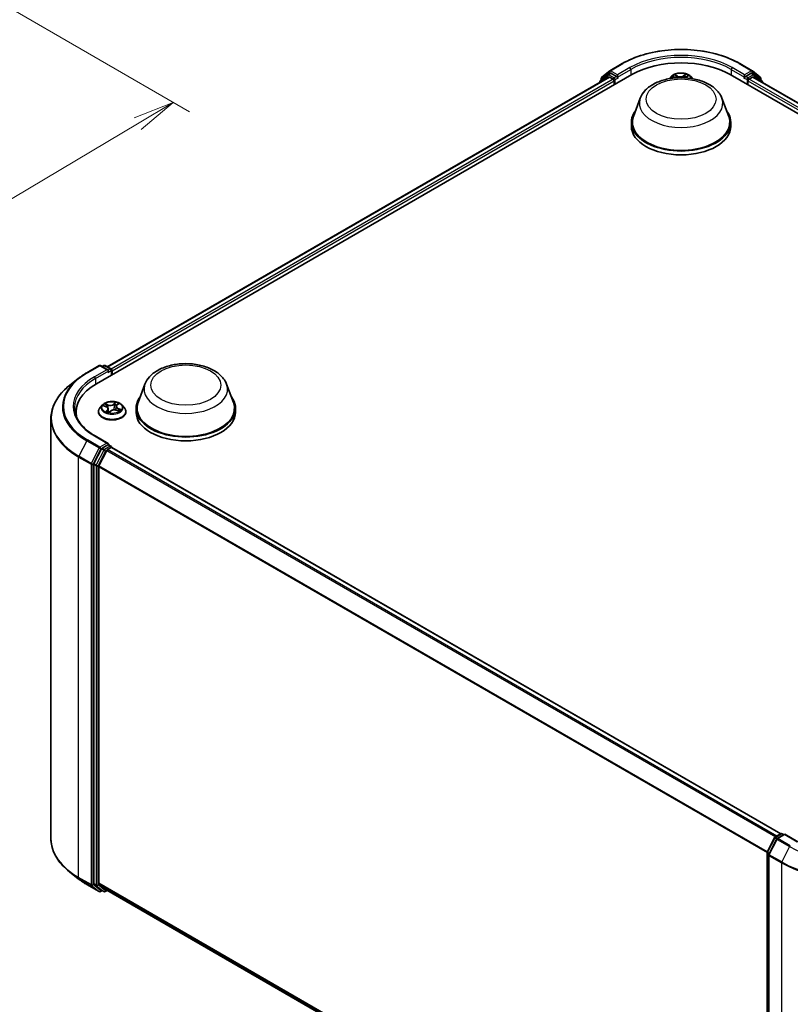
# Model space of a CAD drawing. Units: millimetres. Extents: x 7 to 5531, y 4 to 1268.
# Drawn here: x 68 to 91, y 72 to 102 of the extents above; entities that cross this region are included whole.
import ezdxf

# ---------------------------------------------------------------- set-up
doc = ezdxf.new("R2010")
doc.units = ezdxf.units.MM
doc.header["$LTSCALE"] = 0.5
doc.layers.get('Defpoints').update_dxf_attribs({"lineweight": 25})
for name, color, linetype, lineweight in [('Dimension (ISO)', 7, 'Continuous', 18), ('Visible (ISO)', 7, 'Continuous', 35), ('Visible Narrow (ISO)', 7, 'Continuous', 25)]:
    doc.layers.add(name, color=color, linetype=linetype, lineweight=lineweight)
doc.styles.add('Note Text (TK)', font='MS PGothic.ttf')
doc.dimstyles.new('Default - Method 1b (TK)', dxfattribs={"dimscale": 0.5, "dimtxt": 2.5, "dimasz": 2.5, "dimexe": 1, "dimexo": 1.5, "dimgap": 1, "dimtad": 1, "dimdsep": 46, "dimtxsty": 'Note Text (TK)', "dimblk": 'OPEN', "dimcen": 0.09, "dimdle": 5, "dimclrd": 100, "dimclre": 100, "dimclrt": 7, "dimadec": 1, "dimazin": 1, "dimtfac": 1, "dimtmove": 0, "dimatfit": 3, "dimldrblk": 'OPEN', "dimfxl": 1, "dimtolj": 1, "dimlwd": -1, "dimlwe": -1, "dimarcsym": 0})

# ---------------------------------------------------------------- blocks, each defined once
blk = doc.blocks.new('_Open')
at = {"color": 0, "linetype": 'ByBlock', "lineweight": -2}
for p, q in [((-1, 0.167), (0, 0)), ((-1, -0.167), (0, 0)), ((0, 0), (-1, 0))]:
    blk.add_line(p, q, dxfattribs=at)
blk = doc.blocks.new('*D18')
at = {"layer": 'Defpoints', "color": 0}
for p in [(64.427, 103.882), (43.63, 93.175), (52.805, 87.878)]:
    blk.add_point(p, dxfattribs=at)
at = {"layer": 'Dimension (ISO)', "color": 100}
for p, q in [((65.171, 103.452), (72.669, 99.123)), ((71.099, 98.77), (53.879, 88.517)), ((44.375, 92.745), (53.301, 87.591))]:
    blk.add_line(p, q, dxfattribs=at)
at = {"layer": 'Dimension (ISO)', "color": 100, "xscale": 1.25, "yscale": 1.25, "zscale": 1.25}
for p, rotation in [((72.173, 99.41), 30.77048708011095), ((52.805, 87.878), 210.770487080111)]:
    blk.add_blockref('_Open', p, dxfattribs=dict(at, rotation=rotation))
at = {"layer": 'Dimension (ISO)', "color": 7, "insert": (61.204, 94.054), "char_height": 1.25, "attachment_point": 4, "rotation": 30.7705, "style": 'Note Text (TK)'}
blk.add_mtext('\\A1;{\\Q-29.230;\\W0.823;\\H0.816x;200}', dxfattribs=at)

msp = doc.modelspace()

# ---------------------------------------------------------------- linework, layer by layer
at = {"layer": 'Visible (ISO)'}
for p, q in [((85.353, 100.368), (85.727, 100.584)), ((89.277, 100.584), (89.651, 100.368)), ((69.855, 90.92), (86.017, 100.252)), ((70.182, 91.434), (85.323, 100.175)), ((85.287, 100.247), (85.061, 100.064)), ((85.111, 100.173), (85.348, 100.364)), ((85.293, 100.251), (85.363, 100.292)), ((85.344, 100.173), (85.451, 100.112)), ((85.552, 100.193), (85.385, 100.29)), ((85.583, 100.176), (85.583, 100.246)), ((85.59, 100.157), (85.592, 100.156)), ((87.209, 100.194), (87.15, 100.128)), ((87.264, 100.191), (87.331, 100.158)), ((87.655, 100.175), (87.709, 100.214)), ((87.795, 100.194), (87.854, 100.128)), ((88.987, 100.252), (110.2, 88.004)), ((89.412, 100.156), (89.414, 100.157)), ((89.421, 100.246), (89.421, 100.176)), ((89.619, 100.29), (89.452, 100.193)), ((89.553, 100.112), (89.66, 100.173)), ((89.711, 100.251), (89.641, 100.292)), ((89.656, 100.364), (89.893, 100.173)), ((89.681, 100.175), (109.873, 88.518)), ((89.943, 100.064), (89.717, 100.247)), ((85.045, 100.031), (85.045, 100.015)), ((85.095, 100.092), (85.095, 100.14)), ((85.482, 100.059), (85.482, 99.942)), ((89.522, 99.942), (89.522, 100.059)), ((89.909, 100.14), (89.909, 100.092)), ((89.959, 100.015), (89.959, 100.031)), ((86.271, 99.541), (86.064, 98.991)), ((88.733, 99.541), (88.94, 98.991)), ((86.002, 98.811), (86.002, 98.694)), ((89.002, 98.811), (89.002, 98.694)), ((69.565, 91.252), (69.938, 91.468)), ((70.211, 91.336), (69.981, 91.468)), ((70.08, 91.468), (70.031, 91.44)), ((70.123, 91.468), (70.29, 91.371)), ((70.312, 91.184), (70.312, 91.334)), ((70.329, 91.194), (70.329, 91.311)), ((69.309, 91.08), (69.039, 90.866)), ((71.32, 90.909), (71.114, 90.36)), ((73.783, 90.909), (73.99, 90.36)), ((69.24, 89.961), (69.24, 90.063)), ((69.915, 90.074), (69.915, 90.079)), ((70.036, 90.28), (69.966, 90.201)), ((70.074, 90.256), (70.15, 90.229)), ((70.211, 90.167), (70.223, 90.06)), ((70.237, 90.056), (70.282, 90.097)), ((70.447, 90.237), (70.436, 90.127)), ((70.453, 90.122), (70.531, 90.096)), ((70.466, 90.272), (70.508, 90.314)), ((70.622, 90.28), (70.693, 90.201)), ((70.744, 90.074), (70.744, 90.079)), ((71.052, 90.179), (71.052, 90.063)), ((74.052, 90.179), (74.052, 90.063)), ((68.482, 89.875), (68.482, 77.187)), ((70.211, 89.119), (69.815, 89.348)), ((70.007, 88.954), (69.781, 88.51)), ((70.169, 88.908), (69.932, 88.444)), ((70.198, 89.077), (70.031, 88.98)), ((70.192, 88.934), (70.299, 88.996)), ((70.218, 89.08), (70.29, 89.039)), ((70.312, 89.001), (70.312, 89)), ((70.321, 88.998), (90.512, 77.34)), ((69.774, 88.484), (69.774, 75.837)), ((69.925, 75.845), (69.925, 88.417)), ((90.343, 77.243), (90.511, 77.339)), ((90.633, 77.328), (90.404, 77.196)), ((90.554, 77.339), (90.603, 77.311)), ((90.633, 77.314), (90.633, 77.328)), ((91.029, 77.1), (90.633, 77.328)), ((90.1, 76.78), (90.327, 77.225)), ((90.387, 77.178), (90.151, 76.714)), ((90.096, 64.115), (90.096, 76.761)), ((90.146, 76.695), (90.146, 64.006)), ((69.309, 75.982), (69.039, 76.195)), ((69.565, 75.809), (69.938, 75.594)), ((69.781, 75.819), (70.007, 75.636)), ((69.932, 75.827), (70.169, 75.636)), ((70.031, 75.622), (69.981, 75.594)), ((70.08, 75.594), (70.009, 75.634)), ((70.123, 75.594), (70.182, 75.628)), ((70.171, 75.634), (90.096, 64.131))]:
    msp.add_line(p, q, dxfattribs=at)
for centre, start, end in [((85.138, 100.14), 128.9483, 180), ((85.314, 100.214), 120, 128.9483), ((85.375, 100.331), 120, 128.9483), ((89.629, 100.331), 51.0517, 60), ((89.69, 100.214), 51.0517, 60), ((89.866, 100.14), 0, 51.0517), ((85.088, 100.031), 128.9483, 180), ((89.916, 100.031), 0, 51.0517), ((69.96, 91.431), 60, 120), ((70.101, 91.431), 60, 120), ((70.269, 91.334), 0, 60), ((70.269, 89.001), 0, 60), ((90.532, 77.302), 60, 120), ((90.365, 77.205), 120, 153.0045), ((90.425, 77.159), 120, 153.0045), ((90.139, 76.761), 153.0045, 180), ((90.189, 76.695), 153.0045, 180), ((69.96, 75.631), 240, 300), ((70.101, 75.631), 240, 300)]:
    msp.add_arc(centre, 0.0429, start, end, dxfattribs=at)
for centre, major_axis, start_param, end_param in [((87.502, 99.394), (2.1, 0), 0.785398, 2.356194), ((85.344, 100.138), (-0.0214, 0.0371), 5.497787, 6.283185), ((85.385, 100.255), (-0.0214, 0.0371), 5.497787, 6.283185), ((85.613, 100.193), (-0.0214, -0.0371), 5.497787, 7.068583), ((89.391, 100.193), (0.0214, -0.0371), 5.497787, 7.068583), ((89.619, 100.255), (0.0214, 0.0371), 0, 0.785398), ((89.66, 100.138), (0.0214, 0.0371), 0, 0.785398), ((85.451, 100.077), (-0.0214, 0.0371), 3.926991, 5.497787), ((89.553, 100.077), (-0.0214, -0.0371), 3.926991, 5.497787), ((87.502, 98.811), (1.5, 0), 2.732345, 6.692433), ((87.502, 98.811), (1.471, 0), 2.927837, 6.496941), ((87.502, 98.694), (1.5, 0), 3.141593, 6.283185), ((70.168, 91.311), (0.0606, 0), 0, 1.570796), ((70.198, 91.293), (-0.0214, -0.0371), 0.785398, 2.356194), ((70.299, 91.328), (0.0214, -0.0371), 0.785398, 2.274829), ((71.34, 90.063), (-2.1, 0), 5.497787, 6.39521), ((72.552, 90.179), (1.5, 0), 2.732345, 6.692433), ((72.552, 90.179), (1.471, 0), 2.927837, 6.496941), ((71.34, 89.83), (-2.143, 0), 6.082556, 6.130219), ((72.552, 90.063), (1.5, 0), 3.141593, 6.283185), ((70.031, 88.945), (0.0214, 0.0371), 0.785398, 1.661456), ((70.168, 89.095), (0.0606, 0), 0, 1.570796), ((70.192, 88.899), (-0.0214, -0.0371), 3.926991, 4.803049), ((70.198, 89.112), (0.0214, -0.0371), 0.159548, 0.785398), ((70.299, 88.961), (0.0214, 0.0371), 0, 0.785398), ((69.804, 88.501), (0.0214, 0.0371), 1.661456, 2.356194), ((69.956, 88.435), (-0.0214, -0.0371), 4.803049, 5.497787), ((69.804, 75.855), (-0.0214, -0.0371), 5.497787, 6.192525), ((69.956, 75.863), (-0.0214, -0.0371), 5.497787, 6.192525), ((70.031, 75.672), (-0.0214, -0.0371), 6.192525, 6.283185), ((70.192, 75.672), (-0.0214, -0.0371), 6.192525, 6.283185)]:
    msp.add_ellipse(centre, major_axis=major_axis, ratio=0.57735, start_param=start_param, end_param=end_param, dxfattribs=at)
for points, knots in [([(85.727, 100.584), (85.914, 100.692), (86.13, 100.782), (86.598, 100.92), (86.851, 100.967), (87.369, 101.015), (87.635, 101.015), (88.153, 100.967), (88.406, 100.92), (88.874, 100.782), (89.09, 100.692), (89.277, 100.584)], [1.570796, 1.570796, 1.570796, 1.570796, 1.884956, 1.884956, 2.199115, 2.199115, 2.513274, 2.513274, 2.827433, 2.827433, 3.141593, 3.141593, 3.141593, 3.141593]), ([(85.552, 100.193), (85.556, 100.191), (85.56, 100.188), (85.568, 100.18), (85.572, 100.175), (85.577, 100.169), (85.579, 100.167), (85.583, 100.163), (85.585, 100.161), (85.588, 100.158), (85.589, 100.158), (85.59, 100.157)], [0.18514723, 0.18514723, 0.18514723, 0.18514723, 0.19652842, 0.19652842, 0.20790962, 0.20790962, 0.21385959, 0.21385959, 0.21980957, 0.21980957, 0.22387494, 0.22387494, 0.22387494, 0.22387494]), ([(86.271, 99.541), (86.301, 99.621), (86.348, 99.695), (86.476, 99.837), (86.562, 99.903), (86.764, 100.017), (86.883, 100.064), (87.137, 100.131), (87.271, 100.151), (87.542, 100.163), (87.678, 100.156), (87.941, 100.115), (88.068, 100.081), (88.303, 99.987), (88.41, 99.927), (88.588, 99.781), (88.66, 99.695), (88.718, 99.579), (88.726, 99.56), (88.733, 99.541)], [5.711543, 5.711543, 5.711543, 5.711543, 5.976535, 5.976535, 6.293377, 6.293377, 6.641146, 6.641146, 6.988161, 6.988161, 7.33189, 7.33189, 7.676893, 7.676893, 8.025917, 8.025917, 8.362187, 8.362187, 8.425624, 8.425624, 8.425624, 8.425624]), ([(87.795, 100.194), (87.777, 100.214), (87.755, 100.231), (87.703, 100.261), (87.672, 100.273), (87.606, 100.29), (87.571, 100.296), (87.5, 100.3), (87.464, 100.299), (87.395, 100.29), (87.361, 100.282), (87.299, 100.26), (87.271, 100.245), (87.233, 100.218), (87.22, 100.207), (87.209, 100.194)], [2.738314, 2.738314, 2.738314, 2.738314, 3.059327, 3.059327, 3.393756, 3.393756, 3.726833, 3.726833, 4.058146, 4.058146, 4.389882, 4.389882, 4.72386, 4.72386, 4.924773, 4.924773, 4.924773, 4.924773]), ([(87.655, 100.175), (87.652, 100.173), (87.649, 100.17), (87.643, 100.165), (87.641, 100.162), (87.637, 100.158), (87.636, 100.156), (87.635, 100.155)], [4.7298423, 4.7298423, 4.7298423, 4.7298423, 4.8519612, 4.8519612, 4.97408, 4.97408, 5.0346686, 5.0346686, 5.0346686, 5.0346686]), ([(89.414, 100.157), (89.415, 100.158), (89.416, 100.158), (89.419, 100.161), (89.421, 100.163), (89.425, 100.167), (89.427, 100.169), (89.432, 100.175), (89.436, 100.18), (89.444, 100.188), (89.448, 100.191), (89.452, 100.193)], [0.02298803, 0.02298803, 0.02298803, 0.02298803, 0.0270534, 0.0270534, 0.03300338, 0.03300338, 0.03895335, 0.03895335, 0.05033455, 0.05033455, 0.06171574, 0.06171574, 0.06171574, 0.06171574]), ([(71.32, 90.909), (71.351, 90.99), (71.398, 91.063), (71.526, 91.206), (71.612, 91.271), (71.814, 91.386), (71.933, 91.432), (72.187, 91.499), (72.321, 91.519), (72.592, 91.532), (72.728, 91.525), (72.991, 91.484), (73.118, 91.45), (73.352, 91.356), (73.459, 91.295), (73.638, 91.149), (73.71, 91.064), (73.768, 90.947), (73.776, 90.928), (73.783, 90.909)], [5.711543, 5.711543, 5.711543, 5.711543, 5.976535, 5.976535, 6.293377, 6.293377, 6.641146, 6.641146, 6.988161, 6.988161, 7.33189, 7.33189, 7.676893, 7.676893, 8.025917, 8.025917, 8.362187, 8.362187, 8.425624, 8.425624, 8.425624, 8.425624]), ([(69.309, 91.08), (69.325, 91.092), (69.341, 91.104), (69.373, 91.128), (69.389, 91.14), (69.423, 91.163), (69.44, 91.175), (69.474, 91.198), (69.492, 91.209), (69.528, 91.231), (69.546, 91.242), (69.565, 91.252)], [2.9863317, 2.9863317, 2.9863317, 2.9863317, 3.0173839, 3.0173839, 3.0484361, 3.0484361, 3.0794883, 3.0794883, 3.1105405, 3.1105405, 3.1415927, 3.1415927, 3.1415927, 3.1415927]), ([(69.039, 90.866), (68.968, 90.81), (68.903, 90.751), (68.786, 90.628), (68.734, 90.565), (68.644, 90.434), (68.606, 90.367), (68.544, 90.229), (68.521, 90.159), (68.49, 90.018), (68.482, 89.947), (68.482, 89.875)], [3.2968536, 3.2968536, 3.2968536, 3.2968536, 3.422881, 3.422881, 3.5489085, 3.5489085, 3.6749359, 3.6749359, 3.8009634, 3.8009634, 3.9269908, 3.9269908, 3.9269908, 3.9269908]), ([(70.622, 90.28), (70.605, 90.299), (70.583, 90.316), (70.53, 90.346), (70.499, 90.358), (70.434, 90.376), (70.399, 90.381), (70.328, 90.386), (70.292, 90.385), (70.222, 90.375), (70.188, 90.367), (70.127, 90.345), (70.098, 90.331), (70.06, 90.303), (70.047, 90.292), (70.036, 90.28)], [2.595046, 2.595046, 2.595046, 2.595046, 2.916059, 2.916059, 3.250487, 3.250487, 3.583565, 3.583565, 3.914878, 3.914878, 4.246614, 4.246614, 4.580592, 4.580592, 4.781505, 4.781505, 4.781505, 4.781505]), ([(69.815, 89.348), (69.736, 89.393), (69.663, 89.443), (69.532, 89.547), (69.474, 89.601), (69.374, 89.715), (69.332, 89.774), (69.264, 89.894), (69.239, 89.955), (69.205, 90.078), (69.197, 90.141), (69.197, 90.203)], [1.5707963, 1.5707963, 1.5707963, 1.5707963, 1.727876, 1.727876, 1.8849556, 1.8849556, 2.0420352, 2.0420352, 2.1991149, 2.1991149, 2.3561945, 2.3561945, 2.3561945, 2.3561945]), ([(69.966, 90.201), (69.959, 90.194), (69.953, 90.186), (69.943, 90.171), (69.938, 90.163), (69.93, 90.147), (69.926, 90.139), (69.921, 90.122), (69.919, 90.114), (69.916, 90.097), (69.915, 90.088), (69.915, 90.079)], [4.781505, 4.781505, 4.781505, 4.781505, 4.8770184, 4.8770184, 4.9725317, 4.9725317, 5.068045, 5.068045, 5.1635583, 5.1635583, 5.2590717, 5.2590717, 5.2590717, 5.2590717]), ([(69.915, 90.074), (69.915, 90.049), (69.922, 90.023), (69.948, 89.975), (69.968, 89.951), (70.019, 89.909), (70.051, 89.891), (70.123, 89.86), (70.163, 89.848), (70.248, 89.833), (70.292, 89.829), (70.38, 89.83), (70.424, 89.834), (70.508, 89.851), (70.547, 89.864), (70.618, 89.896), (70.649, 89.915), (70.698, 89.959), (70.718, 89.984), (70.739, 90.031), (70.744, 90.053), (70.744, 90.074)], [5.259072, 5.259072, 5.259072, 5.259072, 5.558782, 5.558782, 5.871193, 5.871193, 6.195686, 6.195686, 6.521414, 6.521414, 6.846165, 6.846165, 7.17052, 7.17052, 7.495354, 7.495354, 7.821151, 7.821151, 8.145066, 8.145066, 8.400664, 8.400664, 8.400664, 8.400664]), ([(70.211, 90.167), (70.211, 90.173), (70.209, 90.178), (70.205, 90.188), (70.202, 90.192), (70.195, 90.201), (70.19, 90.205), (70.181, 90.213), (70.175, 90.217), (70.163, 90.223), (70.157, 90.226), (70.15, 90.229)], [2.1793824, 2.1793824, 2.1793824, 2.1793824, 2.3683338, 2.3683338, 2.5572852, 2.5572852, 2.7462366, 2.7462366, 2.935188, 2.935188, 3.1241394, 3.1241394, 3.1241394, 3.1241394]), ([(70.167, 90.081), (70.171, 90.079), (70.175, 90.077), (70.184, 90.073), (70.188, 90.071), (70.197, 90.068), (70.202, 90.066), (70.212, 90.063), (70.217, 90.061), (70.227, 90.059), (70.231, 90.057), (70.236, 90.056)], [6.1087555, 6.1087555, 6.1087555, 6.1087555, 6.1779193, 6.1779193, 6.2470831, 6.2470831, 6.316247, 6.316247, 6.3854108, 6.3854108, 6.4505591, 6.4505591, 6.4505591, 6.4505591]), ([(70.236, 90.056), (70.236, 90.056), (70.236, 90.056), (70.236, 90.056), (70.236, 90.056), (70.237, 90.056), (70.237, 90.056), (70.237, 90.056), (70.237, 90.056), (70.237, 90.056)], [0.003007832, 0.003007832, 0.003007832, 0.003007832, 0.004438884, 0.004438884, 0.006658326, 0.006658326, 0.008877769, 0.008877769, 0.011097211, 0.011097211, 0.011097211, 0.011097211]), ([(70.453, 90.122), (70.442, 90.126), (70.43, 90.129), (70.405, 90.132), (70.392, 90.132), (70.366, 90.131), (70.353, 90.129), (70.329, 90.124), (70.318, 90.12), (70.298, 90.11), (70.289, 90.104), (70.282, 90.097)], [3.159046, 3.159046, 3.159046, 3.159046, 3.466224, 3.466224, 3.773402, 3.773402, 4.08058, 4.08058, 4.387758, 4.387758, 4.694936, 4.694936, 4.694936, 4.694936]), ([(70.466, 90.272), (70.464, 90.27), (70.462, 90.268), (70.458, 90.264), (70.457, 90.261), (70.454, 90.257), (70.453, 90.254), (70.451, 90.249), (70.45, 90.247), (70.448, 90.242), (70.448, 90.239), (70.447, 90.237)], [4.7298423, 4.7298423, 4.7298423, 4.7298423, 4.8233075, 4.8233075, 4.9167727, 4.9167727, 5.0102379, 5.0102379, 5.1037031, 5.1037031, 5.1971683, 5.1971683, 5.1971683, 5.1971683]), ([(70.521, 90.099), (70.524, 90.101), (70.526, 90.103), (70.531, 90.107), (70.533, 90.109), (70.537, 90.113), (70.539, 90.115), (70.542, 90.119), (70.543, 90.121), (70.545, 90.123)], [1.473303, 1.473303, 1.473303, 1.473303, 1.5371504, 1.5371504, 1.6083223, 1.6083223, 1.6794942, 1.6794942, 1.750666, 1.750666, 1.750666, 1.750666]), ([(70.744, 90.079), (70.744, 90.088), (70.743, 90.097), (70.74, 90.114), (70.738, 90.122), (70.732, 90.139), (70.729, 90.147), (70.721, 90.163), (70.716, 90.171), (70.705, 90.186), (70.7, 90.194), (70.693, 90.201)], [2.117479, 2.117479, 2.117479, 2.117479, 2.2129923, 2.2129923, 2.3085056, 2.3085056, 2.404019, 2.404019, 2.4995323, 2.4995323, 2.5950456, 2.5950456, 2.5950456, 2.5950456]), ([(70.198, 89.077), (70.202, 89.079), (70.206, 89.081), (70.213, 89.082), (70.216, 89.081), (70.218, 89.08)], [0.18514723, 0.18514723, 0.18514723, 0.18514723, 0.19652842, 0.19652842, 0.20790962, 0.20790962, 0.20790962, 0.20790962]), ([(69.039, 76.195), (68.968, 76.252), (68.903, 76.311), (68.786, 76.433), (68.734, 76.497), (68.644, 76.628), (68.606, 76.695), (68.544, 76.832), (68.521, 76.902), (68.49, 77.044), (68.482, 77.115), (68.482, 77.187)], [1.7260572, 1.7260572, 1.7260572, 1.7260572, 1.8520847, 1.8520847, 1.9781121, 1.9781121, 2.1041396, 2.1041396, 2.230167, 2.230167, 2.3561945, 2.3561945, 2.3561945, 2.3561945]), ([(69.309, 75.982), (69.325, 75.969), (69.341, 75.957), (69.373, 75.933), (69.389, 75.922), (69.423, 75.898), (69.44, 75.887), (69.474, 75.864), (69.492, 75.853), (69.528, 75.831), (69.546, 75.82), (69.565, 75.809)], [4.5571281, 4.5571281, 4.5571281, 4.5571281, 4.5881802, 4.5881802, 4.6192324, 4.6192324, 4.6502846, 4.6502846, 4.6813368, 4.6813368, 4.712389, 4.712389, 4.712389, 4.712389])]:
    msp.add_open_spline(points, degree=3, knots=knots, dxfattribs=at)
msp.add_open_spline([(87.34, 100.153), (87.337, 100.154), (87.335, 100.156), (87.331, 100.158)], degree=3, dxfattribs=at)
at = {"layer": 'Visible Narrow (ISO)'}
for p, q in [((85.375, 100.366), (85.748, 100.582)), ((85.956, 100.462), (85.583, 100.246)), ((89.421, 100.246), (89.048, 100.462)), ((89.256, 100.582), (89.629, 100.366)), ((70.195, 91.427), (85.344, 100.173)), ((85.095, 100.044), (85.284, 100.197)), ((85.108, 100.122), (85.344, 100.313)), ((85.284, 100.197), (85.322, 100.175)), ((85.314, 100.249), (85.385, 100.29)), ((85.482, 100.152), (85.314, 100.249)), ((85.344, 100.313), (85.385, 100.29)), ((85.583, 100.246), (85.375, 100.366)), ((85.552, 100.193), (85.482, 100.152)), ((85.512, 100.1), (85.613, 100.158)), ((85.583, 100.176), (85.987, 100.409)), ((85.987, 100.409), (85.987, 100.234)), ((87.244, 100.199), (87.328, 100.157)), ((87.402, 100.208), (87.315, 100.248)), ((87.343, 100.225), (87.397, 100.2)), ((87.397, 100.2), (87.395, 100.156)), ((87.643, 100.267), (87.571, 100.218)), ((87.576, 100.21), (87.621, 100.24)), ((87.576, 100.21), (87.58, 100.158)), ((87.66, 100.175), (87.729, 100.226)), ((89.017, 100.409), (89.421, 100.176)), ((89.017, 100.409), (89.017, 100.234)), ((89.391, 100.158), (89.492, 100.1)), ((89.629, 100.366), (89.421, 100.246)), ((89.522, 100.152), (89.452, 100.193)), ((89.69, 100.249), (89.522, 100.152)), ((89.619, 100.29), (89.66, 100.313)), ((89.619, 100.29), (89.69, 100.249)), ((89.66, 100.313), (89.896, 100.122)), ((89.66, 100.173), (109.86, 88.511)), ((89.682, 100.175), (89.72, 100.197)), ((89.72, 100.197), (89.91, 100.044)), ((85.451, 100.112), (70.3, 91.364)), ((70.329, 91.311), (85.482, 100.059)), ((85.108, 100.103), (85.108, 100.122)), ((85.512, 99.96), (85.512, 100.1)), ((89.492, 100.1), (89.492, 99.96)), ((89.522, 100.059), (109.725, 88.395)), ((109.755, 88.448), (89.553, 100.112)), ((89.896, 100.122), (89.896, 100.103)), ((69.586, 91.25), (69.96, 91.466)), ((70.168, 91.346), (69.794, 91.13)), ((69.824, 91.078), (70.228, 91.311)), ((69.96, 91.466), (70.168, 91.346)), ((70.043, 91.432), (70.101, 91.466)), ((70.101, 91.466), (70.269, 91.369)), ((70.198, 91.258), (70.299, 91.317)), ((70.269, 91.369), (70.211, 91.336)), ((70.299, 91.317), (70.299, 91.177)), ((69.824, 91.078), (69.824, 90.902)), ((70.432, 90.362), (70.372, 90.308)), ((70.054, 90.262), (70.148, 90.228)), ((70.208, 90.285), (70.112, 90.317)), ((70.188, 90.133), (70.132, 90.077)), ((70.144, 90.296), (70.204, 90.276)), ((70.159, 90.09), (70.194, 90.125)), ((70.175, 90.077), (70.175, 90.078)), ((70.194, 90.125), (70.199, 90.067)), ((70.204, 90.276), (70.2, 90.195)), ((70.227, 90.044), (70.286, 90.098)), ((70.378, 90.3), (70.416, 90.334)), ((70.378, 90.3), (70.387, 90.2)), ((70.451, 90.121), (70.547, 90.089)), ((70.471, 90.273), (70.527, 90.329)), ((70.507, 90.169), (70.504, 90.105)), ((70.507, 90.169), (70.567, 90.148)), ((70.605, 90.144), (70.511, 90.178)), ((69.563, 89.199), (69.326, 88.735)), ((69.563, 89.199), (69.936, 88.984)), ((69.96, 89.01), (69.586, 89.225)), ((69.794, 89.345), (70.168, 89.13)), ((69.936, 88.984), (69.7, 88.519)), ((69.754, 88.493), (69.99, 88.957)), ((70.078, 88.914), (69.852, 88.469)), ((69.905, 88.443), (70.132, 88.887)), ((70.168, 89.13), (69.96, 89.01)), ((69.99, 88.957), (70.031, 88.98)), ((70.007, 88.954), (70.078, 88.914)), ((70.101, 88.94), (70.031, 88.98)), ((70.269, 89.036), (70.101, 88.94)), ((70.132, 88.887), (70.169, 88.909)), ((70.169, 88.908), (90.359, 77.251)), ((90.393, 77.271), (70.192, 88.934)), ((70.198, 89.077), (70.269, 89.036)), ((70.299, 88.996), (90.5, 77.333)), ((69.319, 88.709), (69.693, 88.493)), ((69.319, 76.02), (69.319, 88.709)), ((69.7, 88.519), (69.326, 88.735)), ((69.693, 88.493), (69.693, 75.804)), ((69.754, 75.804), (69.754, 88.493)), ((69.774, 88.484), (69.845, 88.443)), ((69.852, 88.469), (69.781, 88.51)), ((69.845, 88.443), (69.845, 75.796)), ((69.905, 75.796), (69.905, 88.443)), ((69.925, 88.417), (90.097, 76.771)), ((90.108, 76.795), (69.932, 88.444)), ((90.365, 77.24), (90.532, 77.337)), ((90.425, 77.194), (90.633, 77.314)), ((90.532, 77.337), (90.591, 77.304)), ((90.633, 77.314), (91.007, 77.098)), ((90.115, 76.77), (90.342, 77.214)), ((90.166, 76.704), (90.402, 77.168)), ((90.342, 77.214), (90.392, 77.185)), ((90.423, 77.207), (90.365, 77.24)), ((90.402, 77.168), (90.776, 76.952)), ((90.799, 76.978), (90.425, 77.194)), ((90.108, 64.097), (90.108, 76.743)), ((90.108, 76.743), (90.153, 76.718)), ((90.165, 76.741), (90.115, 76.77)), ((90.159, 76.677), (90.532, 76.461)), ((90.159, 63.988), (90.159, 76.677)), ((90.539, 76.488), (90.166, 76.704)), ((90.776, 76.952), (90.539, 76.488)), ((90.532, 76.461), (90.532, 63.773)), ((69.693, 75.804), (69.319, 76.02)), ((69.326, 76.002), (69.7, 75.786)), ((69.563, 75.811), (69.326, 76.002)), ((69.936, 75.595), (69.563, 75.811)), ((69.7, 75.786), (69.936, 75.595)), ((69.99, 75.613), (69.754, 75.804)), ((69.845, 75.796), (69.774, 75.837)), ((69.781, 75.819), (69.852, 75.778)), ((69.852, 75.778), (70.078, 75.595)), ((70.132, 75.613), (69.905, 75.796)), ((90.096, 64.2), (69.925, 75.845)), ((69.932, 75.827), (90.096, 64.186)), ((70.018, 75.629), (69.99, 75.613)), ((70.078, 75.595), (70.007, 75.636)), ((70.169, 75.635), (70.132, 75.613)), ((90.096, 64.131), (70.169, 75.636))]:
    msp.add_line(p, q, dxfattribs=at)
for centre, major_axis, ratio, start_param, end_param in [((87.502, 99.569), (2.48, 0), 0.57735, 0.785398, 2.356194), ((87.502, 99.569), (-2.186, 0), 0.57735, 3.926991, 5.497787), ((87.502, 99.534), (2.143, 0), 0.57735, 0.785398, 2.356194), ((85.748, 100.547), (-0.0214, 0.0371), 0.57735, 5.497787, 6.283185), ((85.956, 100.427), (-0.0214, 0.0371), 0.57735, 3.926991, 5.497787), ((89.048, 100.427), (0.0214, 0.0371), 0.57735, 0.785398, 2.356194), ((89.256, 100.547), (0.0214, 0.0371), 0.57735, 0, 0.785398), ((85.138, 100.14), (-0.0269, 0.0333), 0.813143, 0, 1.443452), ((85.314, 100.214), (-0.0269, 0.0333), 0.813143, 0, 1.443452), ((85.314, 100.214), (-0.0214, -0.0371), 0.57735, 3.926991, 5.497787), ((85.314, 100.214), (-0.0214, 0.0371), 0.57735, 5.497787, 6.283185), ((85.375, 100.331), (-0.0269, 0.0333), 0.813143, 0, 1.443452), ((85.375, 100.331), (-0.0214, -0.0371), 0.57735, 3.926991, 5.497787), ((85.375, 100.331), (-0.0214, 0.0371), 0.57735, 5.497787, 6.283185), ((85.482, 100.117), (-0.0214, -0.0371), 0.57735, 3.926991, 5.204008), ((85.482, 100.117), (-0.0214, 0.0371), 0.57735, 3.926991, 5.497787), ((87.502, 100.107), (-0.33, 0), 0.57735, 5.805619, 6.147494), ((87.502, 100.117), (0.306, 0), 0.57735, 0.106494, 3.035099), ((87.502, 100.117), (-0.294, 0), 0.57735, 5.40255, 5.783919), ((87.502, 100.085), (0.23, 0), 0.57735, 2.271741, 2.500907), ((87.328, 100.151), (0.00316, 0.0064), 0.530611, 0, 0.749327), ((87.249, 100.103), (0.122, 0), 0.57735, 0.770149, 0.863392), ((87.338, 100.222), (-0.00555, -0.00449), 0.138558, 0.980359, 2.375541), ((87.358, 100.186), (-0.00681, -0.00216), 0.244516, 3.9284, 5.283823), ((87.478, 100.258), (0.129, 0), 0.57735, 4.039891, 5.575781), ((87.402, 100.203), (-0.00298, -0.00649), 0.50863, 3.876569, 5.360098), ((87.478, 100.263), (-0.122, 0), 0.57735, 0.898299, 2.434188), ((87.571, 100.212), (0.004, -0.00592), 0.620579, 0.830505, 2.314035), ((87.611, 100.2), (-0.00695, 0.00164), 0.203998, 4.295035, 5.650458), ((87.502, 100.085), (0.23, 0), 0.57735, 0.799879, 1.060745), ((87.627, 100.238), (-0.0061, 0.00371), 0.226822, 0.636524, 2.031706), ((87.755, 100.131), (-0.122, 0), 0.57735, 5.610688, 5.94836), ((87.502, 100.117), (-0.294, 0), 0.57735, 3.831753, 4.213122), ((87.66, 100.169), (-0.00419, 0.00578), 0.638719, 5.434592, 6.283185), ((87.502, 100.107), (0.33, 0), 0.57735, 0.135692, 0.477567), ((89.522, 100.117), (-0.0214, -0.0371), 0.57735, 3.926991, 5.497787), ((89.522, 100.117), (-0.0214, 0.0371), 0.57735, 4.22077, 5.497787), ((89.629, 100.331), (0.0214, 0.0371), 0.57735, 0, 0.785398), ((89.629, 100.331), (-0.0214, 0.0371), 0.57735, 3.926991, 5.497787), ((89.629, 100.331), (0.0269, 0.0333), 0.813143, 4.839733, 6.283185), ((89.69, 100.214), (0.0214, 0.0371), 0.57735, 0, 0.785398), ((89.69, 100.214), (-0.0214, 0.0371), 0.57735, 3.926991, 5.497787), ((89.69, 100.214), (0.0269, 0.0333), 0.813143, 4.839733, 6.283185), ((89.866, 100.14), (0.0269, 0.0333), 0.813143, 4.839733, 6.283185), ((85.088, 100.031), (-0.0429, 0), 0.57735, 0, 0.538251), ((85.088, 100.031), (-0.0269, 0.0333), 0.813143, 0, 1.268868), ((85.138, 100.14), (-0.0429, 0), 0.57735, 0, 0.785398), ((85.482, 100.117), (0.0429, 0), 0.57735, 4.433272, 5.497787), ((89.522, 100.117), (0.0429, 0), 0.57735, 3.926991, 4.991506), ((89.866, 100.14), (0.0429, 0), 0.57735, 5.497787, 6.283185), ((89.916, 100.031), (0.0269, 0.0333), 0.813143, 5.014317, 6.283185), ((89.916, 100.031), (0.0429, 0), 0.57735, 5.744934, 6.283185), ((87.502, 99.386), (1.26, 0), 0.57735, 2.927837, 6.496941), ((71.34, 90.238), (-2.48, 0), 0.57735, 5.497787, 7.068583), ((69.586, 91.215), (-0.0214, 0.0371), 0.57735, 5.497787, 6.283185), ((69.96, 91.431), (-0.0214, 0.0371), 0.57735, 5.497787, 6.283185), ((69.96, 91.431), (0.0214, 0.0371), 0.57735, 0, 0.785398), ((70.101, 91.431), (-0.0214, 0.0371), 0.57735, 5.497787, 6.283185), ((70.101, 91.431), (0.0214, 0.0371), 0.57735, 0, 0.785398), ((70.269, 91.334), (0.0214, 0.0371), 0.57735, 0, 0.785398), ((70.269, 91.334), (0.0214, -0.0371), 0.57735, 0.785398, 2.356194), ((70.269, 91.334), (0.0429, 0), 0.57735, 5.497787, 6.283185), ((71.34, 90.225), (-2.513, 0), 0.57735, 5.653048, 7.068583), ((71.34, 90.238), (-2.186, 0), 0.57735, 5.497787, 7.068583), ((71.34, 90.203), (-2.143, 0), 0.57735, 5.497787, 6.283185), ((69.794, 91.095), (-0.0214, 0.0371), 0.57735, 3.926991, 5.497787), ((71.34, 89.898), (-2.847, 0), 0.57735, 5.653048, 7.068583), ((72.552, 90.755), (1.26, 0), 0.57735, 2.927837, 6.496941), ((70.329, 90.203), (-0.294, 0), 0.57735, 3.975022, 4.356391), ((70.329, 90.092), (-0.41, 0), 0.57735, 5.805619, 9.902345), ((70.329, 90.079), (-0.414, 0), 0.57735, 0, 3.141593), ((70.329, 90.074), (0.414, 0), 0.57735, 3.141593, 6.283185), ((70.329, 90.192), (-0.33, 0), 0.57735, 5.805619, 9.902345), ((70.329, 90.203), (-0.294, 0), 0.57735, 5.545818, 5.927187), ((70.329, 90.17), (0.23, 0), 0.57735, 2.41501, 2.624365), ((70.329, 90.203), (0.294, 0), 0.57735, 3.975022, 4.356391), ((70.14, 90.293), (-0.00512, -0.00498), 0.061252, 0.892509, 2.287691), ((70.148, 90.222), (0.00245, 0.00671), 0.436569, 0, 0.696759), ((70.082, 90.168), (0.122, 0), 0.57735, 5.753956, 7.289846), ((70.162, 90.259), (-0.00668, -0.00252), 0.281527, 4.042919, 5.398342), ((70.165, 90.089), (-0.0007, -0.00711), 0.885241, 4.578553, 5.973735), ((70.181, 90.076), (-0.00629, -0.00339), 0.793282, 5.424297, 5.53974), ((70.188, 90.127), (0.00502, -0.00508), 0.704797, 0.707321, 2.190851), ((70.082, 90.163), (0.129, 0), 0.57735, 5.753956, 6.345089), ((70.269, 90.34), (0.129, 0), 0.57735, 4.18316, 5.719049), ((70.208, 90.279), (-0.00229, -0.00677), 0.412223, 3.827915, 5.311445), ((70.269, 90.345), (-0.122, 0), 0.57735, 1.041567, 2.577457), ((70.329, 90.019), (-0.138, 0), 0.57735, 5.479207, 5.602537), ((70.329, 90.017), (0.135, 0), 0.57735, 2.337614, 2.482723), ((70.238, 90.077), (-0.00626, -0.00345), 0.366262, 4.284912, 5.282523), ((70.238, 90.077), (0.00347, -0.00624), 0.566524, 4.396732, 5.018214), ((70.237, 90.063), (-0.00045, -0.00713), 0.913605, 6.128227, 6.251252), ((70.238, 90.077), (0.00331, 0.00633), 0.057411, 1.012537, 2.235488), ((70.286, 90.092), (-0.00481, 0.00528), 0.689981, 5.359821, 6.283185), ((70.39, 90.06), (0.122, 0), 0.57735, 1.041567, 2.577457), ((70.372, 90.302), (0.00481, -0.00528), 0.689981, 0.734698, 2.218228), ((70.393, 90.198), (-0.00704, 0.00122), 0.180958, 4.416177, 5.767223), ((70.41, 90.294), (-0.00704, 0.00122), 0.180996, 4.411795, 5.767219), ((70.329, 90.17), (0.23, 0), 0.57735, 0.916164, 1.204014), ((70.422, 90.333), (-0.00647, 0.00302), 0.280244, 0.529941, 1.925123), ((70.576, 90.238), (-0.122, 0), 0.57735, 5.753956, 7.289846), ((70.576, 90.232), (-0.129, 0), 0.57735, 6.221282, 7.289846), ((70.451, 90.115), (0.00229, 0.00677), 0.412223, 0, 0.686323), ((70.471, 90.267), (-0.00502, 0.00508), 0.704797, 5.332444, 6.283185), ((70.494, 90.307), (-0.00627, 0.00342), 0.25188, 2.12794, 2.347258), ((70.511, 90.172), (-0.00245, -0.00671), 0.436569, 3.838351, 5.321881), ((70.538, 90.127), (0.00599, -0.00389), 0.654134, 0.023891, 1.347948), ((70.329, 90.203), (0.294, 0), 0.57735, 5.545818, 5.927187), ((70.563, 90.145), (-0.002, 0.00686), 0.648004, 3.568714, 4.963896), ((71.34, 89.875), (-2.857, 0), 0.57735, 0, 0.785398), ((69.586, 89.19), (-0.0214, -0.0371), 0.57735, 3.926991, 4.803049), ((69.794, 89.31), (0.0214, 0.0371), 0.57735, 0, 0.785398), ((69.96, 88.975), (-0.0214, -0.0371), 0.57735, 3.926991, 4.803049), ((69.96, 88.975), (-0.0382, 0.0195), 0.073922, 0.953375, 2.524172), ((69.96, 88.975), (0.0214, -0.0371), 0.57735, 0.785398, 2.356194), ((70.101, 88.905), (-0.0214, -0.0371), 0.57735, 3.926991, 4.803049), ((70.101, 88.905), (-0.0382, 0.0195), 0.073922, 0.953375, 2.524172), ((70.101, 88.905), (0.0214, -0.0371), 0.57735, 0.785398, 2.356194), ((70.269, 89.001), (0.0214, 0.0371), 0.57735, 0, 0.785398), ((70.269, 89.001), (0.0214, -0.0371), 0.57735, 1.079914, 2.356194), ((70.269, 89.001), (0.0429, 0), 0.57735, 6.213062, 6.283185), ((69.35, 88.726), (0.0214, 0.0371), 0.57735, 1.661456, 2.356194), ((69.723, 88.51), (-0.0214, -0.0371), 0.57735, 4.803049, 5.497787), ((69.723, 88.51), (-0.0429, 0), 0.57735, 0.785398, 2.356194), ((69.723, 88.51), (0.0382, -0.0195), 0.073922, 4.094968, 5.665764), ((69.875, 88.46), (-0.0214, -0.0371), 0.57735, 4.803049, 5.497787), ((69.875, 88.46), (-0.0429, 0), 0.57735, 0.785398, 2.356194), ((69.875, 88.46), (0.0382, -0.0195), 0.073922, 4.094968, 5.665764), ((90.532, 77.302), (-0.0214, 0.0371), 0.57735, 5.497787, 6.283185), ((90.532, 77.302), (0.0214, 0.0371), 0.57735, 0, 0.785398), ((71.34, 77.187), (-2.857, 0), 0.57735, 0, 0.785398), ((90.365, 77.205), (-0.0382, 0.0195), 0.073922, 0, 0.953375), ((90.365, 77.205), (0.0214, 0.0371), 0.57735, 0.785398, 1.661456), ((90.365, 77.205), (-0.0214, 0.0371), 0.57735, 5.497787, 6.283185), ((90.425, 77.159), (-0.0382, 0.0195), 0.073922, 0, 0.953375), ((90.425, 77.159), (0.0214, 0.0371), 0.57735, 0.785398, 1.661456), ((90.425, 77.159), (-0.0214, 0.0371), 0.57735, 5.497787, 6.283185), ((90.799, 76.943), (-0.0214, -0.0371), 0.57735, 3.926991, 4.803049), ((90.139, 76.761), (-0.0429, 0), 0.57735, 0, 0.785398), ((90.139, 76.761), (-0.0382, 0.0195), 0.073922, 0, 0.953375), ((90.139, 76.761), (0.0214, 0.0371), 0.57735, 1.661456, 2.356194), ((90.189, 76.695), (-0.0429, 0), 0.57735, 0, 0.785398), ((90.189, 76.695), (-0.0382, 0.0195), 0.073922, 0, 0.953375), ((90.189, 76.695), (0.0214, 0.0371), 0.57735, 1.661456, 2.356194), ((92.553, 77.978), (2.513, 0), 0.57735, 3.926991, 5.497787), ((90.563, 76.479), (0.0214, 0.0371), 0.57735, 1.661456, 2.356194), ((92.553, 77.628), (2.857, 0), 0.57735, 3.926991, 5.497787), ((92.553, 77.65), (-2.847, 0), 0.57735, 0.785398, 2.356194), ((71.34, 77.164), (2.847, 0), 0.57735, 3.77173, 3.926991), ((71.34, 76.837), (-2.513, 0), 0.57735, 0.630137, 0.785398), ((69.35, 76.038), (-0.0214, -0.0371), 0.57735, 5.497787, 6.192525), ((69.586, 75.846), (-0.0214, -0.0371), 0.57735, 6.192525, 6.283185), ((69.723, 75.822), (0.0429, 0), 0.57735, 3.926991, 5.497787), ((69.723, 75.822), (-0.0214, -0.0371), 0.57735, 5.497787, 6.192525), ((69.723, 75.822), (-0.0269, -0.0333), 0.813143, 0.127344, 1.69814), ((69.875, 75.814), (0.0429, 0), 0.57735, 3.926991, 5.497787), ((69.875, 75.814), (-0.0214, -0.0371), 0.57735, 5.497787, 6.192525), ((69.875, 75.814), (-0.0269, -0.0333), 0.813143, 0.127344, 1.69814), ((69.96, 75.631), (-0.0269, -0.0333), 0.813143, 0.127344, 1.69814), ((69.96, 75.631), (-0.0214, -0.0371), 0.57735, 6.192525, 6.283185), ((69.96, 75.631), (0.0214, -0.0371), 0.57735, 0, 0.785398), ((70.101, 75.631), (-0.0269, -0.0333), 0.813143, 0.127344, 1.69814), ((70.101, 75.631), (-0.0214, -0.0371), 0.57735, 6.192525, 6.283185), ((70.101, 75.631), (0.0214, -0.0371), 0.57735, 0, 0.785398)]:
    msp.add_ellipse(centre, major_axis=major_axis, ratio=ratio, start_param=start_param, end_param=end_param, dxfattribs=at)
for centre, major_axis in [((87.502, 99.511), (1.055, 0)), ((72.552, 90.879), (1.055, 0)), ((70.329, 90.203), (0.306, 0))]:
    msp.add_ellipse(centre, major_axis=major_axis, ratio=0.57735, dxfattribs=at)
for points, knots in [([(87.278, 100.184), (87.277, 100.185), (87.276, 100.185), (87.272, 100.189), (87.268, 100.191), (87.261, 100.194), (87.258, 100.195), (87.251, 100.197), (87.247, 100.198), (87.244, 100.199)], [0.00329238, 0.00329238, 0.00329238, 0.00329238, 0.00593404, 0.00593404, 0.0154285, 0.0154285, 0.02374499, 0.02374499, 0.0323943, 0.0323943, 0.0323943, 0.0323943]), ([(87.244, 100.199), (87.247, 100.198), (87.25, 100.197), (87.257, 100.194), (87.26, 100.193), (87.264, 100.191), (87.264, 100.191), (87.264, 100.191)], [-0.0323943, -0.0323943, -0.0323943, -0.0323943, -0.02374499, -0.02374499, -0.0154285, -0.0154285, -0.01491067, -0.01491067, -0.01491067, -0.01491067]), ([(87.343, 100.225), (87.34, 100.227), (87.338, 100.229), (87.331, 100.235), (87.327, 100.238), (87.321, 100.244), (87.318, 100.246), (87.315, 100.248)], [-0.03205597, -0.03205597, -0.03205597, -0.03205597, -0.02365019, -0.02365019, -0.01020094, -0.01020094, 0.00033833, 0.00033833, 0.00033833, 0.00033833]), ([(87.315, 100.248), (87.317, 100.246), (87.319, 100.243), (87.323, 100.236), (87.326, 100.232), (87.331, 100.225), (87.333, 100.222), (87.336, 100.219)], [-0.00033833, -0.00033833, -0.00033833, -0.00033833, 0.01020094, 0.01020094, 0.02365019, 0.02365019, 0.03205597, 0.03205597, 0.03205597, 0.03205597]), ([(87.336, 100.219), (87.34, 100.214), (87.343, 100.209), (87.349, 100.198), (87.352, 100.192), (87.353, 100.187)], [-0.02898285, -0.02898285, -0.02898285, -0.02898285, -0.01458506, -0.01458506, 0, 0, 0, 0]), ([(87.362, 100.189), (87.36, 100.196), (87.357, 100.202), (87.351, 100.214), (87.347, 100.22), (87.343, 100.225)], [0, 0, 0, 0, 0.01458506, 0.01458506, 0.02898285, 0.02898285, 0.02898285, 0.02898285]), ([(87.621, 100.24), (87.618, 100.235), (87.615, 100.229), (87.61, 100.216), (87.607, 100.209), (87.606, 100.203)], [0, 0, 0, 0, 0.01449142, 0.01449142, 0.02898285, 0.02898285, 0.02898285, 0.02898285]), ([(87.614, 100.201), (87.616, 100.207), (87.618, 100.213), (87.623, 100.225), (87.626, 100.23), (87.629, 100.235)], [-0.02898285, -0.02898285, -0.02898285, -0.02898285, -0.01449142, -0.01449142, 0, 0, 0, 0]), ([(87.643, 100.267), (87.641, 100.265), (87.639, 100.263), (87.636, 100.258), (87.634, 100.256), (87.63, 100.251), (87.628, 100.248), (87.624, 100.244), (87.623, 100.242), (87.621, 100.24)], [-0.0323943, -0.0323943, -0.0323943, -0.0323943, -0.02374499, -0.02374499, -0.0154285, -0.0154285, -0.00593404, -0.00593404, 0, 0, 0, 0]), ([(87.629, 100.235), (87.63, 100.238), (87.631, 100.24), (87.634, 100.245), (87.636, 100.249), (87.638, 100.254), (87.639, 100.257), (87.641, 100.262), (87.642, 100.264), (87.643, 100.267)], [0, 0, 0, 0, 0.00593404, 0.00593404, 0.0154285, 0.0154285, 0.02374499, 0.02374499, 0.0323943, 0.0323943, 0.0323943, 0.0323943]), ([(87.729, 100.226), (87.725, 100.224), (87.721, 100.223), (87.711, 100.219), (87.707, 100.216), (87.7, 100.21), (87.697, 100.207), (87.695, 100.204)], [-0.00033833, -0.00033833, -0.00033833, -0.00033833, 0.01020094, 0.01020094, 0.02365019, 0.02365019, 0.03175769, 0.03175769, 0.03175769, 0.03175769]), ([(87.709, 100.214), (87.712, 100.216), (87.715, 100.218), (87.722, 100.222), (87.725, 100.224), (87.729, 100.226)], [-0.01933686, -0.01933686, -0.01933686, -0.01933686, -0.01020094, -0.01020094, 0.00033833, 0.00033833, 0.00033833, 0.00033833]), ([(70.432, 90.362), (70.431, 90.36), (70.429, 90.358), (70.427, 90.353), (70.426, 90.351), (70.423, 90.346), (70.421, 90.343), (70.418, 90.338), (70.417, 90.336), (70.416, 90.334)], [-0.0323943, -0.0323943, -0.0323943, -0.0323943, -0.02374499, -0.02374499, -0.0154285, -0.0154285, -0.00593404, -0.00593404, 0, 0, 0, 0]), ([(70.423, 90.33), (70.424, 90.332), (70.425, 90.334), (70.427, 90.34), (70.428, 90.344), (70.43, 90.35), (70.43, 90.352), (70.431, 90.357), (70.432, 90.36), (70.432, 90.362)], [0, 0, 0, 0, 0.00593404, 0.00593404, 0.0154285, 0.0154285, 0.02374499, 0.02374499, 0.0323943, 0.0323943, 0.0323943, 0.0323943]), ([(70.087, 90.251), (70.087, 90.252), (70.087, 90.252), (70.083, 90.254), (70.079, 90.256), (70.072, 90.259), (70.068, 90.26), (70.061, 90.261), (70.057, 90.262), (70.054, 90.262)], [0.00497122, 0.00497122, 0.00497122, 0.00497122, 0.00593404, 0.00593404, 0.0154285, 0.0154285, 0.02374499, 0.02374499, 0.0323943, 0.0323943, 0.0323943, 0.0323943]), ([(70.054, 90.262), (70.057, 90.261), (70.061, 90.26), (70.068, 90.258), (70.071, 90.257), (70.074, 90.256)], [-0.0323943, -0.0323943, -0.0323943, -0.0323943, -0.02374499, -0.02374499, -0.01608686, -0.01608686, -0.01608686, -0.01608686]), ([(70.144, 90.296), (70.141, 90.298), (70.138, 90.3), (70.131, 90.305), (70.126, 90.308), (70.118, 90.313), (70.115, 90.315), (70.112, 90.317)], [-0.03205597, -0.03205597, -0.03205597, -0.03205597, -0.02365019, -0.02365019, -0.01020094, -0.01020094, 0.00033833, 0.00033833, 0.00033833, 0.00033833]), ([(70.112, 90.317), (70.114, 90.315), (70.117, 90.312), (70.123, 90.306), (70.126, 90.302), (70.132, 90.295), (70.135, 90.292), (70.137, 90.29)], [-0.00033833, -0.00033833, -0.00033833, -0.00033833, 0.01020094, 0.01020094, 0.02365019, 0.02365019, 0.03205597, 0.03205597, 0.03205597, 0.03205597]), ([(70.159, 90.09), (70.157, 90.09), (70.155, 90.089), (70.149, 90.086), (70.145, 90.084), (70.138, 90.081), (70.135, 90.079), (70.132, 90.077)], [-0.03205597, -0.03205597, -0.03205597, -0.03205597, -0.02365019, -0.02365019, -0.01020094, -0.01020094, 0.00033833, 0.00033833, 0.00033833, 0.00033833]), ([(70.132, 90.077), (70.135, 90.079), (70.139, 90.08), (70.148, 90.082), (70.152, 90.082), (70.158, 90.082), (70.16, 90.082), (70.162, 90.082)], [-0.00033833, -0.00033833, -0.00033833, -0.00033833, 0.01020094, 0.01020094, 0.02365019, 0.02365019, 0.03205597, 0.03205597, 0.03205597, 0.03205597]), ([(70.137, 90.29), (70.142, 90.285), (70.145, 90.28), (70.152, 90.27), (70.155, 90.264), (70.157, 90.259)], [-0.02898285, -0.02898285, -0.02898285, -0.02898285, -0.01458506, -0.01458506, 0, 0, 0, 0]), ([(70.166, 90.262), (70.163, 90.268), (70.16, 90.274), (70.153, 90.286), (70.148, 90.291), (70.144, 90.296)], [0, 0, 0, 0, 0.01458506, 0.01458506, 0.02898285, 0.02898285, 0.02898285, 0.02898285]), ([(70.175, 90.078), (70.173, 90.082), (70.17, 90.085), (70.165, 90.089), (70.162, 90.09), (70.159, 90.09)], [0, 0, 0, 0, 0.01458506, 0.01458506, 0.02898285, 0.02898285, 0.02898285, 0.02898285]), ([(70.185, 90.209), (70.184, 90.212), (70.183, 90.215), (70.177, 90.233), (70.171, 90.247), (70.166, 90.262)], [0.02786862, 0.02786862, 0.02786862, 0.02786862, 0.03438993, 0.03438993, 0.06877985, 0.06877985, 0.06877985, 0.06877985]), ([(70.239, 90.08), (70.234, 90.091), (70.228, 90.102), (70.221, 90.119), (70.218, 90.125), (70.215, 90.132)], [0.02177589, 0.02177589, 0.02177589, 0.02177589, 0.04912063, 0.04912063, 0.06473854, 0.06473854, 0.06473854, 0.06473854]), ([(70.235, 90.056), (70.234, 90.056), (70.234, 90.056), (70.232, 90.056), (70.231, 90.055), (70.229, 90.052), (70.229, 90.051), (70.228, 90.048), (70.227, 90.046), (70.227, 90.044)], [0, 0, 0, 0, 0.00593404, 0.00593404, 0.0154285, 0.0154285, 0.02374499, 0.02374499, 0.0323943, 0.0323943, 0.0323943, 0.0323943]), ([(70.227, 90.044), (70.228, 90.046), (70.229, 90.048), (70.232, 90.051), (70.233, 90.053), (70.235, 90.055), (70.236, 90.056), (70.237, 90.056)], [-0.0323943, -0.0323943, -0.0323943, -0.0323943, -0.02374499, -0.02374499, -0.0154285, -0.0154285, -0.01109721, -0.01109721, -0.01109721, -0.01109721]), ([(70.236, 90.073), (70.238, 90.072), (70.24, 90.071), (70.244, 90.069), (70.246, 90.068), (70.248, 90.067)], [-0.174866013, -0.174866013, -0.174866013, -0.174866013, -0.16940495, -0.16940495, -0.165024225, -0.165024225, -0.165024225, -0.165024225]), ([(70.255, 90.073), (70.252, 90.074), (70.249, 90.075), (70.244, 90.078), (70.241, 90.079), (70.239, 90.08)], [0.16236172, 0.16236172, 0.16236172, 0.16236172, 0.16940495, 0.16940495, 0.17486601, 0.17486601, 0.17486601, 0.17486601]), ([(70.387, 90.2), (70.384, 90.178), (70.379, 90.156), (70.373, 90.133), (70.373, 90.132), (70.373, 90.131)], [0, 0, 0, 0, 0.04912063, 0.04912063, 0.05086404, 0.05086404, 0.05086404, 0.05086404]), ([(70.38, 90.132), (70.38, 90.132), (70.38, 90.132), (70.387, 90.154), (70.392, 90.177), (70.395, 90.199)], [-0.04942196, -0.04942196, -0.04942196, -0.04942196, -0.04912063, -0.04912063, 0, 0, 0, 0]), ([(70.404, 90.295), (70.401, 90.279), (70.398, 90.264), (70.393, 90.232), (70.39, 90.216), (70.387, 90.2)], [0, 0, 0, 0, 0.03438993, 0.03438993, 0.06877985, 0.06877985, 0.06877985, 0.06877985]), ([(70.395, 90.199), (70.398, 90.215), (70.401, 90.231), (70.406, 90.263), (70.409, 90.279), (70.412, 90.295)], [-0.06877985, -0.06877985, -0.06877985, -0.06877985, -0.03438993, -0.03438993, 0, 0, 0, 0]), ([(70.416, 90.334), (70.413, 90.328), (70.411, 90.322), (70.406, 90.309), (70.405, 90.302), (70.404, 90.295)], [0, 0, 0, 0, 0.01449142, 0.01449142, 0.02898285, 0.02898285, 0.02898285, 0.02898285]), ([(70.412, 90.295), (70.413, 90.301), (70.415, 90.307), (70.418, 90.319), (70.421, 90.324), (70.423, 90.33)], [-0.02898285, -0.02898285, -0.02898285, -0.02898285, -0.01449142, -0.01449142, 0, 0, 0, 0]), ([(70.527, 90.329), (70.523, 90.327), (70.52, 90.325), (70.511, 90.32), (70.507, 90.317), (70.5, 90.31), (70.498, 90.307), (70.497, 90.304)], [-0.00033833, -0.00033833, -0.00033833, -0.00033833, 0.01020094, 0.01020094, 0.02365019, 0.02365019, 0.03205597, 0.03205597, 0.03205597, 0.03205597]), ([(70.508, 90.314), (70.511, 90.317), (70.514, 90.319), (70.521, 90.324), (70.524, 90.327), (70.527, 90.329)], [-0.02154435, -0.02154435, -0.02154435, -0.02154435, -0.01020094, -0.01020094, 0.00033833, 0.00033833, 0.00033833, 0.00033833]), ([(70.547, 90.089), (70.545, 90.091), (70.542, 90.093), (70.536, 90.096), (70.533, 90.097), (70.528, 90.097), (70.527, 90.097), (70.526, 90.097)], [-0.00033833, -0.00033833, -0.00033833, -0.00033833, 0.01020094, 0.01020094, 0.02365019, 0.02365019, 0.02674368, 0.02674368, 0.02674368, 0.02674368]), ([(70.531, 90.096), (70.533, 90.095), (70.535, 90.094), (70.54, 90.092), (70.544, 90.09), (70.547, 90.089)], [-0.01573442, -0.01573442, -0.01573442, -0.01573442, -0.01020094, -0.01020094, 0.00033833, 0.00033833, 0.00033833, 0.00033833]), ([(70.567, 90.148), (70.561, 90.146), (70.557, 90.144), (70.549, 90.138), (70.545, 90.134), (70.542, 90.13)], [0, 0, 0, 0, 0.01449142, 0.01449142, 0.02898285, 0.02898285, 0.02898285, 0.02898285]), ([(70.545, 90.123), (70.547, 90.127), (70.55, 90.13), (70.558, 90.136), (70.562, 90.138), (70.566, 90.139)], [-0.02850068, -0.02850068, -0.02850068, -0.02850068, -0.01449142, -0.01449142, 0, 0, 0, 0]), ([(70.566, 90.139), (70.568, 90.139), (70.57, 90.14), (70.576, 90.141), (70.58, 90.142), (70.587, 90.143), (70.59, 90.143), (70.598, 90.144), (70.602, 90.144), (70.605, 90.144)], [0, 0, 0, 0, 0.00593404, 0.00593404, 0.0154285, 0.0154285, 0.02374499, 0.02374499, 0.0323943, 0.0323943, 0.0323943, 0.0323943]), ([(70.605, 90.144), (70.602, 90.144), (70.598, 90.145), (70.591, 90.146), (70.587, 90.146), (70.58, 90.147), (70.576, 90.147), (70.571, 90.147), (70.569, 90.147), (70.567, 90.148)], [-0.0323943, -0.0323943, -0.0323943, -0.0323943, -0.02374499, -0.02374499, -0.0154285, -0.0154285, -0.00593404, -0.00593404, 0, 0, 0, 0])]:
    msp.add_open_spline(points, degree=3, knots=knots, dxfattribs=at)
for points in [[(87.353, 100.187), (87.357, 100.176), (87.36, 100.165), (87.364, 100.155)], [(87.373, 100.155), (87.369, 100.166), (87.366, 100.178), (87.362, 100.189)], [(87.606, 100.203), (87.602, 100.187), (87.599, 100.172), (87.595, 100.157)], [(87.604, 100.157), (87.607, 100.171), (87.611, 100.186), (87.614, 100.201)], [(70.157, 90.259), (70.162, 90.245), (70.167, 90.232), (70.173, 90.218)], [(70.162, 90.082), (70.164, 90.082), (70.166, 90.081), (70.167, 90.081)], [(70.218, 90.106), (70.223, 90.096), (70.228, 90.086), (70.233, 90.077)], [(70.236, 90.056), (70.236, 90.056), (70.236, 90.056), (70.235, 90.056)], [(70.497, 90.304), (70.496, 90.303), (70.496, 90.302), (70.495, 90.301)], [(70.542, 90.13), (70.536, 90.12), (70.53, 90.111), (70.524, 90.101)]]:
    msp.add_open_spline(points, degree=3, dxfattribs=at)

# ---------------------------------------------------------------- dimensions: what is measured, and where the dimension line sits
at = {"layer": 'Dimension (ISO)', "color": 100}
dim = msp.add_linear_dim(base=(52.805, 87.878), p1=(64.427, 103.882), p2=(43.63, 93.175), angle=30.7705, text='{\\Q-29.230;\\W0.823;\\H0.816x;200}', dimstyle='Default - Method 1b (TK)', override={"dimgap": 1, "dimdec": 0, "dimlfac": 2, "dimtol": 0, "dimlim": 0, "dimtp": 0, "dimtm": 0, "dimtdec": 0, "dimtofl": 0, "dimatfit": 1}, dxfattribs=at)
dim.commit()
dim.dimension.update_dxf_attribs({"geometry": '*D18', "text_midpoint": (62.489, 93.644), "dimtype": 160})

doc.saveas('drawing.dxf')
